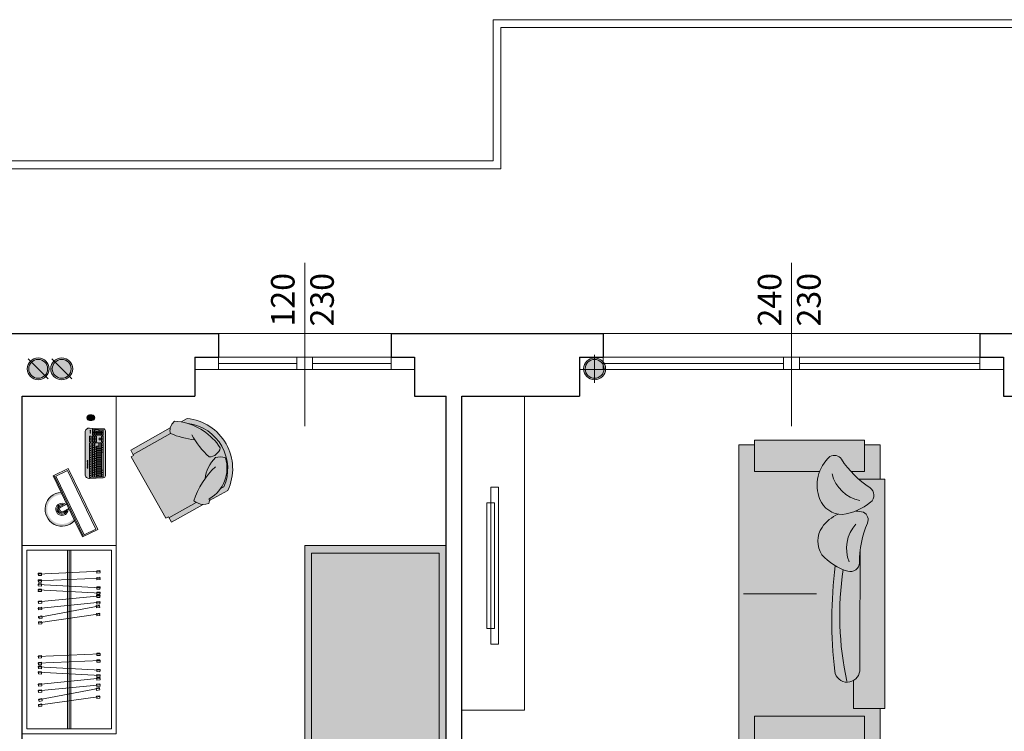
# Model space of a CAD drawing. Units: millimetres. Extents: x -37808 to 27210, y -42282 to 3938.
# Drawn here: x 4308 to 4935, y -29714 to -29260 of the extents above; entities that cross this region are included whole.
import ezdxf

# ---------------------------------------------------------------- set-up
doc = ezdxf.new("R2010")
doc.units = ezdxf.units.MM
for name, color, linetype, lineweight in [('_CANNE FUM', 22, 'Continuous', 5), ('_SCARICO', 114, 'Continuous', 5), ('_VECCHIA FOROMETRIA', 5, 'Continuous', 5), ('ARREDO', 8, 'Continuous', 5), ('MURI PROIEZ', 7, 'Continuous', 5), ('MURI SEZ', 7, 'Continuous', 30), ('QUOTE SERRA', 7, 'Continuous', 5), ('SERRAMENTI', 7, 'Continuous', 5)]:
    doc.layers.add(name, color=color, linetype=linetype, lineweight=lineweight)
doc.styles.add('QUOTE', font='swisscl.ttf', dxfattribs={"height": 20})

# ---------------------------------------------------------------- blocks, each defined once
blk = doc.blocks.new('A$C6A982941')
at = {"layer": 'ARREDO', "true_color": 0xffffff}
h = blk.add_hatch(color=7, dxfattribs=at)
h.dxf.hatch_style = 1
h.paths.add_polyline_path([(199.9999965758525, 90.00000569348276), (199.9999965758525, 5.69348276258097e-06), (-3.42414750775788e-06, 5.693482705737551e-06), (-3.42414750775788e-06, 90.0000056934839)])
at = {"layer": 'ARREDO'}
for points in [[(199.9999965758525, 90.00000569348276), (199.9999965758525, 5.69348276258097e-06), (-3.42414750775788e-06, 5.693482705737551e-06), (-3.42414750775788e-06, 90.0000056934839), (199.9999965758525, 90.00000569348276)], [(194.9999965758525, 85.71429140776843), (74.99999657585249, 85.71429140776945), (74.99999657585249, 87.85714855062565), (48.21428229013782, 87.85714855062565), (48.21428229013782, 85.71429140776945), (5.3571394329947, 85.71429140776945)], [(5.3571394329947, 4.285719979196074), (5.3571394329947, 85.71429140776945)], [(48.21428229013782, 4.285719979196074), (48.21428229013782, 85.71429140776945)], [(74.99999657585249, 85.71429140776945), (74.99999657585249, 4.285719979196074)], [(194.9999965758525, 85.71429140776843), (194.9999965758525, 4.285719979197097)], [(194.9999965758525, 4.285719979197097), (74.99999657585249, 4.285719979196074), (74.99999657585249, 2.142862836339873), (48.21428229013782, 2.142862836339873), (48.21428229013782, 4.285719979196074), (5.3571394329947, 4.285719979196074)]]:
    blk.add_lwpolyline(points, dxfattribs=at)
for points in [[(10.714282290136, 82.50000569348276, 0.4078093427513545), (42.85713943299288, 82.50000569348276, -1)], [(10.714282290136, 7.500005693482763, -0.4078093427513545), (42.85713943299288, 7.500005693482763, 1)]]:
    blk.add_lwpolyline(points, format="xyb", dxfattribs=at)
blk.add_lwpolyline([(10.714282290136, 82.50000569348276), (42.85713943299288, 82.50000569348276), (42.85713943299288, 7.500005693482763), (10.714282290136, 7.500005693482763)], close=True, dxfattribs=at)
blk = doc.blocks.new('A$C46983862')
at = {"layer": 'ARREDO'}
for points in [[(2.21894794106629, 39.98403664009493), (0.4839016410696786, 0.0216841775982175)], [(2.203308393465704, 39.62381967446163), (1.703778987684927, 39.64550775321186), (1.617026672684005, 37.64739013008693), (3.115614890033612, 37.58232589383806), (3.202367205027258, 39.58044351696299), (2.203308393465704, 39.62381967446163)], [(6.491460944671417, 39.98403664009493), (4.756414644674805, 0.0216841775982175)], [(6.475821397070831, 39.62381967446163), (5.976291991290054, 39.64550775321186), (5.889539676289132, 37.64739013008693), (7.388127893638739, 37.58232589383806), (7.474880208639661, 39.58044351696299), (6.475821397070831, 39.62381967446163)], [(8.835406557256647, 39.59042196584778), (8.33611310274864, 39.56385043435694), (8.442399228704744, 37.56667661632673), (9.940279592228762, 37.64639121079745), (9.833993466265383, 39.64356502882947), (8.835406557256647, 39.59042196584778)], [(8.81624549019034, 39.95046878403809), (10.94196800937789, 0.006992423417614191)], [(12.25465686717507, 39.59042196584778), (11.75536341266707, 39.56385043435694), (11.86164953862317, 37.56667661632673), (13.35952990214719, 37.64639121079745), (13.25324377618381, 39.64356502882947), (12.25465686717507, 39.59042196584778)], [(12.23549580010877, 39.95046878403809), (14.36121831929631, 0.006992423417614191)], [(20.03601100308879, 39.9170857280842), (16.04330509983993, 0.116855834650778)], [(20.00002111969661, 39.55833012036055), (19.50251824603038, 39.6082389441508), (19.30288295086939, 37.6182274494804), (20.79539157186809, 37.46850097810784), (20.99502686703636, 39.45851247278006), (20.00002111969661, 39.55833012036055)], [(24.12818641630292, 39.9170857280842), (20.13548051305406, 0.116855834650778)], [(29.87942859520263, 39.68832218222633), (22.42599126017012, 0.3888785234066745)], [(24.09219653291075, 39.55833012036055), (23.59469365924451, 39.6082389441508), (23.39505836408352, 37.6182274494804), (24.88756698508223, 37.46850097810784), (25.08720228025049, 39.45851247278006), (24.09219653291075, 39.55833012036055)], [(33.21598023190018, 39.82852160892617), (27.59237538293382, 0.2258061906286457)], [(29.81224399732309, 39.33408061551199), (29.32100095158967, 39.42724858220026), (28.94832908484386, 37.46227639925928), (30.42205822204414, 37.18277249919447), (30.79473008879722, 39.14774468213727), (29.81224399732309, 39.33408061551199)], [(33.16528957557603, 39.47154637849599), (32.67025563284551, 39.54184143910788), (32.38907539039792, 37.5617056681931), (33.87417721858219, 37.35082048635741), (34.15535746102978, 39.33095625727219), (33.16528957557603, 39.47154637849599)], [(0.4995411886702641, 0.3819011432333355), (1.178288948722184e-05, 0.4035892219853849), (0.08676409788313322, 2.401706845110311), (1.58535231523274, 2.33664260885962), (1.498600000231818, 0.3385249857328745), (0.4995411886702641, 0.3819011432333355)], [(4.772054192275391, 0.3819011432333355), (4.272524786487338, 0.4035892219853849), (4.35927710148826, 2.401706845110311), (5.857865318837867, 2.33664260885962), (5.771113003836945, 0.3385249857328745), (4.772054192275391, 0.3819011432333355)], [(10.92280694231158, 0.3670392416097457), (10.42351348780358, 0.3404677101207199), (10.31722736184747, 2.337641528150925), (11.81510772537149, 2.417356122619822), (11.92139385132759, 0.4201823045877973), (10.92280694231158, 0.3670392416097457)], [(14.34205725223001, 0.3670392416097457), (13.842763797722, 0.3404677101207199), (13.7364776717659, 2.337641528150925), (15.23435803528992, 2.417356122619822), (15.34064416124602, 0.4201823045877973), (14.34205725223001, 0.3670392416097457)], [(16.0792949832321, 0.4756114423762483), (15.58179210956587, 0.5255202661664953), (15.78142740472686, 2.515531760838712), (17.27393602572556, 2.365805289466152), (17.07430073056457, 0.3757937947939354), (16.0792949832321, 0.4756114423762483)], [(20.17147039644624, 0.4756114423762483), (19.67396752278, 0.5255202661664953), (19.87360281794099, 2.515531760838712), (21.3661114389397, 2.365805289466152), (21.16647614377871, 0.3757937947939354), (20.17147039644624, 0.4756114423762483)], [(22.49317585804238, 0.7431200901210104), (22.00193281230895, 0.8362880568092805), (22.37460467906203, 2.801260239750263), (23.84833381626231, 2.521756339687272), (23.47566194951651, 0.5567841567444702), (22.49317585804238, 0.7431200901210104)], [(27.64306603926525, 0.5827814210606448), (27.14803209653473, 0.6530764816725423), (27.42921233898232, 2.633212252587327), (28.91431416716659, 2.422327070751635), (28.633133924719, 0.4421912998350308), (27.64306603926525, 0.5827814210606448)]]:
    blk.add_lwpolyline(points, dxfattribs=at)
blk = doc.blocks.new('A$C3D075881')
at = {"layer": 'ARREDO', "true_color": 0xffffff}
h = blk.add_hatch(color=7, dxfattribs=at)
h.dxf.hatch_style = 1
h.paths.add_polyline_path([(-47.03220459828256, 324.9446253799929), (-69.03220459828256, 324.9446253799929), (-69.03220459828256, 327.9446253799929), (-215.0322045982825, 327.9446253799929), (-215.0322045982825, 324.9446253799929), (-237.0322045982825, 324.9446253799929), (-237.0322045982825, 314.9446253799929), (-240.0322045982825, 314.9446253799929), (-240.0322045982825, 244.9446253799929), (-237.0322045982825, 244.9446253799929), (-237.0322045982825, 234.9446253799929), (-47.03220459828256, 234.9446253799929), (-47.03220459828256, 244.9446253799929), (-44.03220459828256, 244.9446253799929), (-44.03220459828256, 314.9446253799929), (-47.03220459828256, 314.9446253799929)])
at = {"layer": 'ARREDO'}
h = blk.add_hatch(color=9, dxfattribs=at)
h.dxf.hatch_style = 1
h.paths.add_polyline_path([(-218.5263398417096, 311.1186769795881), (-220.0322045982825, 311.1186769795881), (-220.0322045982825, 244.9446253799929), (-235.7663898667047, 244.9446253799929), (-235.7663898667047, 243.3740142322081), (-218.5263398417096, 243.3740142322081)])
h = blk.add_hatch(color=9, dxfattribs=at)
h.dxf.hatch_style = 1
h.paths.add_polyline_path([(-140.0322045982826, 294.7849575358873, -0.04371892195752105), (-188.7861501934299, 295.6794408525261, 0.1003367185831545), (-185.771210082537, 294.6274309652458, 0.04102165588313751), (-140.0322045982826, 293.1097022443596)])
edge = h.paths.add_edge_path()
edge.add_arc((-92.98364406182785, 314.8962738471332), 36.26086806562494, 210.7771173109688, 214.2830158942826)
edge.add_arc((-153.6677144016935, 572.1486359305331), 279.3718912852829, 272.7975888237904, 276.3136782937545, ccw=False)
edge.add_line((-140.0322045982826, 293.1097022443596), (-140.0322045982826, 294.7849575358873))
edge.add_arc((-159.3039871760188, 573.4913479121992), 279.3718912852858, 273.9555497646226, 277.2313635569887)
h = blk.add_hatch(color=9, dxfattribs=at)
h.dxf.hatch_style = 1
h.paths.add_polyline_path([(-89.69976275413276, 293.6655483537529, -0.07581767133431015), (-91.27554925850521, 298.2342995280073, -0.1366145857776106), (-99.66322481640194, 287.8723701634904, -0.2954378700297637), (-117.0830366801997, 287.8025508047417, -0.01274142365652194), (-118.4319258085129, 289.0653716365327, 0.03805290966394219), (-114.6041827800332, 285.100108279878, 0.2954378700297688), (-97.1843709162354, 285.1699276386266, 0.1154190743291328)])
h.paths.add_polyline_path([(-64.03220459828256, 286.4075995120425, -0.1851528542305745), (-81.82714078739039, 286.3863524097674, -0.07732538738228538), (-86.00351513797753, 289.0019813816275, 0.1353152931733985), (-79.34828688722385, 283.6839098849073, 0.1581398228989295), (-64.03220459828256, 282.8977638743258)])
blk.add_lwpolyline([(-47.03220459828256, 324.9446253799929), (-69.03220459828256, 324.9446253799929), (-69.03220459828256, 327.9446253799929), (-215.0322045982825, 327.9446253799929), (-215.0322045982825, 324.9446253799929), (-237.0322045982825, 324.9446253799929), (-237.0322045982825, 314.9446253799929), (-240.0322045982825, 314.9446253799929), (-240.0322045982825, 244.9446253799929), (-237.0322045982825, 244.9446253799929), (-237.0322045982825, 234.9446253799929), (-47.03220459828256, 234.9446253799929), (-47.03220459828256, 244.9446253799929), (-44.03220459828256, 244.9446253799929), (-44.03220459828256, 314.9446253799929), (-47.03220459828256, 314.9446253799929)], close=True, dxfattribs=at)
for points in [[(-69.03220459828256, 327.9446253799929), (-215.0322045982825, 327.9446253799929), (-215.0322045982825, 307.9446253799929), (-197.283340376667, 307.9446253799929)], [(-237.0322045982825, 314.9446253799929), (-237.0322045982825, 324.9446253799929), (-215.0322045982825, 324.9446253799929)], [(-69.03220459828256, 324.9446253799929), (-69.03220459828256, 311.3255274102094)], [(-240.0322045982825, 314.9446253799929), (-220.0322045982825, 314.9446253799929), (-220.0322045982825, 244.9446253799929), (-240.0322045982825, 244.9446253799929), (-240.0322045982825, 314.9446253799929)], [(-64.03220459828256, 286.4075995120425), (-64.03220459828256, 244.9446253799929), (-44.03220459828256, 244.9446253799929), (-44.03220459828256, 314.9446253799929), (-64.03220459828256, 314.9446253799929), (-64.03220459828256, 306.2439787572025)], [(-142.0322045982825, 237.9446253799929), (-142.0322045982825, 284.3846812803845)], [(-237.0322045982825, 234.9446253799929), (-237.0322045982825, 244.9446253799929)]]:
    blk.add_lwpolyline(points, dxfattribs=at)
for points in [[(-74.50427312395144, 318.4570739330397, 0.09921103858386579), (-56.2899799050206, 300.1826696959783, -0.3991398632973587), (-54.51426587347262, 292.9444864354068, -0.3096734683462994), (-81.82714078739039, 286.3863524097674, -0.2954378700297637), (-91.53455076977437, 300.8508230722896, -0.1379450451635114), (-83.63501796501035, 318.8260108282761, -0.4975783680806523), (-74.50427312395144, 318.4570739330397, 0.1509356235982354)], [(-91.27554925847974, 298.2342995280655, -0.1366145857782626), (-99.66322481640194, 287.8723701634904, -0.2954378700297637), (-117.0830366801997, 287.8025508047417, -0.1379450451635114), (-127.6728153289746, 304.3363519879663, -0.4975783680806523), (-122.3078971207701, 311.7339372970041, 0.09921103858386587), (-97.00388270043507, 316.7758795715877, -0.3991398632973587), (-89.99400289166763, 314.2448635103779, -0.04986114260166345), (-89.25734298779165, 309.3559319648725)], [(-114.766137889596, 312.1602038950464, -0.0002517395115599591), (-191.2185702048187, 311.9185317200959, 0.883209742478878), (-191.4074828568714, 295.9701429469083, 0.06041801561474969), (-124.1376883775934, 296.3415958481987)], [(-121.6925426015291, 305.2313387528652, 0.2946026736371535), (-97.66447229285359, 309.4809287371304, 1.167063686844053)], [(-82.48477098714784, 311.9273677473088, 0.2946026736371535), (-65.63694163196988, 294.2763671011185, 1.167063686844053)]]:
    blk.add_lwpolyline(points, format="xyb", dxfattribs=at)
blk.add_arc((-155.9474298337186, 495.9457789932408), 196.7845929516195, 257.770845707194, 278.5701420087896, dxfattribs=at)
blk = doc.blocks.new('A$C0FC3271E')
at = {"layer": 'ARREDO', "true_color": 0xffffff}
h = blk.add_hatch(color=7, dxfattribs=at)
h.dxf.hatch_style = 1
edge = h.paths.add_edge_path()
edge.add_line((33.2488660659219, 1.721325775269179), (34.00446654469124, 0.8182692629588928))
edge.add_line((34.00446654469124, 0.8182692629588928), (34.85115195743492, -1.450063791708089e-06))
edge.add_line((34.85115195743492, -1.450063791708089e-06), (37.09443615913915, 0.6598302426318696))
edge.add_line((37.09443615913915, 0.6598302426318696), (39.17792580549212, 1.721325775286459))
edge.add_line((39.17792580549212, 1.721325775286459), (67.730657037122, 1.72132577530374))
edge.add_line((67.730657037122, 1.72132577530374), (67.730657037122, 6.534724551052022))
edge.add_line((67.730657037122, 6.534724551052022), (70.03303568043702, 6.534724551064755))
edge.add_line((70.03303568043702, 6.534724551064755), (70.03303568041883, 62.0379688141993))
edge.add_line((70.03303568041883, 62.0379688141993), (67.82153645517974, 62.03796881419476))
edge.add_line((67.82153645517974, 62.03796881419476), (67.82153645512881, 66.72126224397562))
edge.add_line((67.82153645512881, 66.72126224397562), (32.16760426471592, 66.72126224395197))
edge.add_line((32.16760426471592, 66.72126224395197), (29.63439365616068, 68.7381173571921))
edge.add_line((29.63439365616068, 68.7381173571921), (26.5433790550378, 69.72833976285256))
edge.add_line((26.5433790550378, 69.72833976285256), (24.45473894492898, 68.28066517629759))
edge.add_line((24.45473894492898, 68.28066517629759), (22.44813940524909, 66.72126224393469))
edge.add_line((22.44813940524909, 66.72126224393469), (16.81521378415346, 66.72126224393469))
edge.add_arc((39.78004780782845, 34.22129400963249), 39.79486822400086, 125.2454465985897, 234.7545534015514)
edge.add_line((16.81521378423349, 1.721325775273726), (33.2488660659219, 1.721325775269179))
at = {"layer": 'ARREDO'}
h = blk.add_hatch(color=9, dxfattribs=at)
h.paths.add_polyline_path([(5.538434707432316, 33.76569783670857, -0.1755932771717129), (18.27746935817413, 62.84307050896132), (18.08241699540304, 62.84307050896587, 0.4966818590023467), (18.08241699585415, 5.599517510773694), (21.45622344079675, 5.599517510242549, -0.2346640042040818), (5.946025726883818, 24.8513785095638, -0.1803075806995982), (12.64822979647579, 28.99789452601181), (12.64822979647579, 30.80510050313478, -0.2119748203680009)])
h.paths.add_polyline_path([(67.82153645516883, 62.84307050900497), (34.14632056237315, 62.8430705089786, -0.003786437817393734), (33.51152269906015, 62.03796881392464), (67.82153645517974, 62.03796881419476)])
h.paths.add_polyline_path([(67.730657037122, 6.534724551052022), (43.61873380973702, 6.53472455091287, -0.02138430905310661), (43.07572912066826, 5.599517510253463), (67.730657037122, 5.59951751027711)])
for p, q in [((34.14632056236951, 62.8430705089786), (67.82153645517246, 62.84307050900497)), ((43.07572912066462, 5.599517510253463), (67.73065703712928, 5.59951751027711))]:
    blk.add_line(p, q, dxfattribs=at)
blk.add_lwpolyline([(33.2488660659219, 1.721325775269179), (34.00446654469124, 0.8182692629588928), (34.85115195743492, -1.450063791708089e-06), (37.09443615913915, 0.6598302426318696), (39.17792580549212, 1.721325775286459), (67.730657037122, 1.72132577530374), (67.730657037122, 6.534724551052022), (70.03303568043702, 6.534724551064755), (70.03303568041883, 62.0379688141993), (67.82153645517974, 62.03796881419476), (67.82153645512881, 66.72126224397562), (32.16760426471592, 66.72126224395197), (29.63439365616068, 68.7381173571921), (26.5433790550378, 69.72833976285256), (24.45473894492898, 68.28066517629759), (22.44813940524909, 66.72126224393469), (16.81521378415346, 66.72126224393469, 0.517847712312159), (16.81521378423349, 1.721325775273726)], format="xyb", close=True, dxfattribs=at)
for points in [[(18.27746935817777, 62.84307050896132), (18.08241699540304, 62.84307050896587, 0.4966818590023467), (18.08241699585415, 5.599517510773694), (21.45622344086223, 5.599517510242549)], [(22.44813940524909, 66.72126224393469, 0.2072945572964073), (5.538434707428678, 33.7656978366831, 0.3305915610767121), (16.68239764510508, 31.80939962439697, 0.08453830537786335), (19.9768161630418, 53.69812755552448)], [(19.9391121515182, 49.21079449018998, 0.07325915927297048), (34.17184527476275, 62.87597300469042, 0.1213853218474436), (32.17746406989681, 66.72126224395197)], [(27.9416309171429, 18.48519169065185, 0.1657286771345967), (12.64822979647579, 28.99789452601817, 0.1803075807003972), (5.946025726876542, 24.85137850955471, 0.344927000883014), (32.38664985049036, 3.059533804297644), (33.42029962512242, 3.052902231236658), (32.38664985049036, 3.059533804297644, 0.03576613855188036), (33.24886606591099, 1.721325775269179)], [(39.17792580549212, 1.721325775286459, 0.1563284213345417), (44.13320591254887, 7.641828815671943, 0.1240388849825661), (16.08288906656162, 22.72375706692492)]]:
    blk.add_lwpolyline(points, format="xyb", dxfattribs=at)
blk = doc.blocks.new('A$C02422CBB')
at = {"layer": 'ARREDO', "true_color": 0xffffff}
h = blk.add_hatch(color=7, dxfattribs=at)
h.dxf.hatch_style = 1
edge = h.paths.add_edge_path()
edge.add_line((11.6032476575383, 97.20020126716372), (12.52058103560194, 97.20020126716372))
edge.add_arc((12.52058103560194, 94.98488248027388), 2.215318786889839, -90, 90, ccw=False)
edge.add_line((12.52058103560194, 92.76956369338404), (11.6032476575383, 92.76956369338404))
edge.add_line((11.6032476575383, 92.76956369338404), (10.68591427947467, 92.76956369338404))
edge.add_arc((10.68591427947467, 94.98488248027388), 2.215318786889839, 90, 270, ccw=False)
edge.add_line((10.68591427947467, 97.20020126716372), (11.6032476575383, 97.20020126716372))
h = blk.add_hatch(color=7, dxfattribs=at)
h.dxf.hatch_style = 1
edge = h.paths.add_edge_path()
edge.add_arc((12.81393608829603, 49.82043170692668), 3.300000000003479, -93.09408121906478, 1.9770141079789028e-10, ccw=False)
edge.add_line((12.63581640486154, 46.52524227710637), (1.649978974648548, 47.11907578111823))
edge.add_arc((1.64997897464491, 48.76907578111604), 1.649999999998002, 180.0000000001327, 270.0000000001198, ccw=False)
edge.add_line((-2.102535290759988e-05, 48.76907578111241), (-2.102535290759988e-05, 84.5190757811124))
edge.add_arc((1.64997897464491, 84.51907578110877), 1.649999999997817, 89.99999999987358, 179.9999999998737, ccw=False)
edge.add_line((1.649978974648548, 86.16907578110659), (12.63581773685655, 86.76290490339125))
edge.add_arc((12.81393608830149, 83.46771540157715), 3.299999999998341, -8.918732419260778e-11, 93.09405805882392, ccw=False)
edge.add_line((16.11393608829894, 83.4677154015717), (16.11393608829894, 49.8204317069376))
h = blk.add_hatch(color=7, dxfattribs=at)
h.dxf.hatch_style = 1
h.set_gradient(color1=(227, 227, 227), one_color=1, tint=1, name='SPHERICAL')
h.paths.add_polyline_path([(35.32958824792513, 35.55149802328197), (34.49234211565454, 33.81517360277758, -0.001766222244651421), (34.57530348351065, 33.81546666011855, -1), (34.57530348351065, 10.32970644064699, -0.2303673339249556), (25.33555705137405, 14.82535817386088), (24.498310919098, 13.08903375334739, 1.497741751663326)])
at = {"layer": 'ARREDO'}
for p, q in [((1.697477238634747, 81.41226493090471), (1.697477203390008, 85.11319369420198)), ((1.69747721137901, 84.27408516819378), (4.84347721137965, 84.27408519815617)), ((1.697477221063309, 83.2578117557623), (3.017477221055742, 83.25781176834971)), ((1.697477230740333, 82.24153834333083), (3.017477230740042, 82.24153835590369)), ((1.697477290155803, 76.00317703158908), (1.697477251316741, 80.08126493089912)), ((1.697477263671317, 78.78423563113574), (3.017477263671026, 78.7842356437086)), ((4.646383828712715, 85.4497589388393), (1.874383830141596, 85.29992110108105)), ((1.884477240422711, 81.22526493267469), (2.830477240418986, 81.22526494169688)), ((1.88447724953221, 80.26826493267981), (2.830477249528485, 80.26826494168745)), ((3.017477238641732, 81.41226494347757), (3.017477211378718, 84.27408518076663)), ((3.017477290155512, 76.00317704416193), (3.01747725131645, 80.08126494347198)), ((3.523477238635678, 81.41226494829425), (3.523477211379941, 84.27408518558332)), ((3.523477221056964, 83.25781177315184), (4.843477221056673, 83.2578117857247)), ((3.523477230741264, 82.24153836072037), (4.843477230740973, 82.24153837329322)), ((3.523477276019548, 77.4872063487619), (3.523477265447582, 78.59723564851993)), ((3.710477240423643, 81.22526495007878), (4.656477240419918, 81.22526495908642)), ((3.710477263670327, 78.78423565030062), (4.656477263666602, 78.7842356593228)), ((4.843477238642663, 81.4122649608671), (4.843477201957285, 85.26303153552544)), ((4.843477276019257, 77.4872063613202), (4.843477265447291, 78.59723566109278)), ((5.349477238636609, 81.41226496568379), (5.349477201507398, 85.3105990995009)), ((5.349477211380872, 84.27408520298741), (8.495477211374237, 84.27408523293525)), ((5.349477221057896, 83.25781179054138), (6.669477221057605, 83.25781180311424)), ((5.349477230742195, 82.24153837812446), (6.669477230741904, 82.24153839069731)), ((8.298383826830104, 85.64716434413822), (5.526383828258986, 85.49732650637998)), ((5.536477240417298, 81.22526496746832), (6.482477240420849, 81.22526497647596)), ((6.669477238636318, 81.41226497825664), (6.669477211380581, 84.27408521556026)), ((7.175477238637541, 81.41226498307333), (7.175477211381803, 84.27408522037695)), ((7.175477221058827, 83.25781180794547), (8.495477221058536, 83.25781182051833)), ((7.175477230743127, 82.241538395514), (8.49547723073556, 82.24153840808685)), ((7.175477290158597, 76.00317708377224), (7.175477251319535, 80.08126498308229)), ((7.175477263666835, 78.78423568330436), (8.495477263666544, 78.78423569587721)), ((7.362477240418229, 81.22526498485786), (8.30847724042178, 81.2252649938655)), ((7.362477249535004, 80.26826498484843), (8.308477249538555, 80.26826499387062)), ((8.49547723863725, 81.41226499566073), (8.49547720008195, 85.46043694082437)), ((8.495477290158306, 76.0031770963451), (8.495477251319244, 80.08126499565515)), ((9.001477238638472, 81.41226500047742), (9.001477199632063, 85.50800450479983)), ((9.001477211375459, 84.27408523776649), (10.32147721137517, 84.27408525033934)), ((9.001477221059758, 83.25781182533501), (10.32147722105947, 83.25781183790787)), ((9.001477230736782, 82.24153841288899), (10.32147723073649, 82.24153842547639)), ((9.001477290159528, 76.00317710116178), (9.001477251320466, 80.08126500047183)), ((9.001477263667766, 78.7842357006939), (10.32147726366748, 78.7842357132813)), ((10.12438382589244, 85.74586704679496), (9.178383826383651, 85.69473191169345)), ((9.18847724041916, 81.2252650022474), (10.13447724041544, 81.22526501125503)), ((9.18847724952866, 80.26826500225252), (10.13447724953949, 80.26826501126016)), ((10.32147723863818, 81.41226501303572), (10.32147719913701, 85.5591396434811)), ((10.32147729015924, 76.00317711373464), (10.3214772513129, 80.08126501304469)), ((11.27847729015411, 76.00317712284414), (11.27847725131505, 80.08126502215418)), ((11.27847726366963, 78.7842357223908), (12.59847726366934, 78.78423573496366)), ((11.4654772495378, 80.26826502393487), (12.41147724953407, 80.26826503294251)), ((12.5984772901611, 76.00317713541699), (12.59847725131476, 80.08126503474159)), ((1.697477277801227, 77.30020633136701), (3.017477277808212, 77.30020634393986)), ((1.697477555211663, 48.17495777372642), (1.697477302837797, 74.67217703159804)), ((1.697477324607462, 73.08431349805869), (3.017477324607171, 73.08431351063155)), ((1.697477341807826, 71.27835083002537), (3.017477341807535, 71.27835084259823)), ((1.884477291936491, 75.8161770333736), (2.830477291940042, 75.81617704238124)), ((1.884477301053266, 74.85917703337873), (2.830477301056817, 74.85917704238636)), ((3.017477555698861, 48.12382225860165), (3.01747730283023, 74.67217704415634)), ((3.523477556151192, 48.07625433071189), (3.523477302831452, 74.67217704898758)), ((3.523477341808757, 70.58041644955483), (4.843477341808466, 70.58041646214224)), ((3.710477277807513, 77.30020635054643), (4.656477277803788, 77.30020635953952)), ((3.710477301054198, 74.85917705076827), (4.656477301057748, 74.8591770597759)), ((4.843477556638391, 48.02511881558712), (4.843477302831161, 74.67217706156043)), ((5.349477557090722, 47.97755088768281), (5.349477302832383, 74.67217706637712)), ((5.349477324609325, 72.38637913497769), (7.17547732460298, 72.38637915238178)), ((5.349477341809688, 70.58041646695892), (6.669477341802121, 70.58041647953178)), ((5.536477301055129, 74.8591770681578), (8.308477301052335, 74.85917709456953)), ((6.66947755757792, 47.92641537255804), (6.669477324601758, 72.38637914755054)), ((7.175477277804021, 77.30020638355018), (8.49547727780373, 77.30020639612303)), ((7.175477558030252, 47.87884744465373), (7.17547732460298, 72.38637915238178)), ((7.175477333639719, 71.43791141936345), (8.495477333639428, 71.4379114319363)), ((7.362477291939285, 75.81617708555677), (8.30847729193556, 75.81617709456441)), ((8.49547755851745, 47.82771192954351), (8.495477302833024, 74.67217709633951)), ((9.001477277804952, 77.30020640092516), (10.32147727780466, 77.30020641349802)), ((9.001477558969782, 47.78014400162465), (9.001477302834246, 74.6721771011562)), ((9.001477318375692, 73.04069079188594), (10.3214773183754, 73.04069080445879)), ((9.001477335576055, 71.23472812385262), (10.32147733557576, 71.23472813642547)), ((9.188477291940217, 75.81617710294631), (10.13447729193649, 75.81617711195395)), ((9.188477301056992, 74.85917710293688), (10.13447730105327, 74.85917711195907)), ((10.32147755945698, 47.72900848651443), (10.32147730283396, 74.6721771137436)), ((11.27847727780681, 77.30020642262207), (12.59847727779925, 77.30020643519492)), ((11.27847756084884, 47.58273710248432), (11.27847730283611, 74.6721771228531)), ((11.27847732460577, 72.38637919145367), (12.59847732460548, 72.38637920402653)), ((11.27847734181341, 70.58041652342035), (12.59847734180585, 70.58041653599321)), ((11.46547729194208, 75.81617712462867), (12.41147729193835, 75.8161771336363)), ((11.46547730105158, 74.85917712463379), (12.41147730105513, 74.85917713364142)), ((12.59847756133604, 47.5316015873741), (12.59847730283582, 74.6721771354114)), ((1.69747735900819, 69.47238816200661), (3.017477359015174, 69.47238817457946)), ((1.697477376208553, 67.66642549397329), (3.017477376215538, 67.66642550654615)), ((3.523477359009121, 68.77445378153607), (4.84347735900883, 68.77445379410892)), ((3.523477376209485, 66.9684911135173), (4.843477376209194, 66.96849112609016)), ((3.523477393409848, 65.16252844549854), (4.843477393416833, 65.16252845807139)), ((3.523477410610212, 63.35656577746522), (4.843477410617197, 63.35656579003808)), ((5.349477359010052, 68.7744537989256), (6.669477359009761, 68.77445381149846)), ((5.349477376210416, 66.96849113090684), (6.669477376210125, 66.9684911434797)), ((5.34947739341078, 65.16252846288808), (6.669477393410489, 65.16252847546093)), ((5.349477410611144, 63.35656579485476), (6.669477410610853, 63.35656580742761)), ((7.175477348599088, 69.86756648033588), (8.495477348598797, 69.86756649290874)), ((7.175477365799452, 68.06160381230256), (8.495477365799161, 68.06160382487542)), ((7.175477382999816, 66.2556411442838), (8.495477382999525, 66.25564115685665)), ((7.17547740020018, 64.44967847626503), (8.495477400199889, 64.44967848883789)), ((9.00147735277642, 69.42876545583385), (10.32147735277613, 69.42876546840671)), ((9.001477369976783, 67.62280278781509), (10.32147736997649, 67.62280280037339)), ((9.001477387177147, 65.81684011978177), (10.32147738717686, 65.81684013235463)), ((9.00147740437751, 64.01087745176301), (10.32147740437722, 64.01087746433586)), ((11.27847735901378, 68.77445385540159), (12.59847735900621, 68.77445386797444)), ((11.27847737621414, 66.96849118738282), (12.59847737620657, 66.96849119995568)), ((11.27847739341451, 65.16252851934951), (12.59847739340694, 65.16252853192236)), ((11.27847741061487, 63.35656585133074), (12.59847741061458, 63.3565658639036)), ((3.523477427817852, 61.5506031094319), (4.843477427817561, 61.55060312200476)), ((3.523477445018216, 59.74464044142769), (4.843477445017925, 59.74464045400055)), ((3.52347746221858, 57.93867777339437), (4.843477462218289, 57.93867778596723)), ((3.523477479418943, 56.13271510537561), (4.843477479418652, 56.13271511794846)), ((5.349477427811507, 61.55060312683599), (6.669477427811216, 61.55060313940885)), ((5.349477445019147, 59.74464045881723), (6.669477445018856, 59.74464047137553)), ((5.349477462219511, 57.93867779078391), (6.66947746221922, 57.93867780335677)), ((5.349477479419875, 56.13271512276515), (6.669477479419584, 56.132715135338)), ((7.175477417400543, 62.64371580823172), (8.495477417400252, 62.64371582081912)), ((7.175477434600907, 60.83775314021295), (8.495477434600616, 60.83775315278581)), ((7.175477451801271, 59.03179047217964), (8.49547745180098, 59.03179048475249)), ((7.175477469001635, 57.22582780417542), (8.495477469001344, 57.22582781674828)), ((7.175477486209275, 55.41986513614211), (8.495477486201708, 55.41986514871496)), ((9.001477421577874, 62.20491478372969), (10.32147742157758, 62.20491479630255)), ((9.001477438778238, 60.39895211571093), (10.32147743878522, 60.39895212828378)), ((9.001477455978602, 58.59298944769216), (10.32147745598559, 58.59298946026502)), ((9.001477473186242, 56.78702677965885), (10.32147747318595, 56.7870267922317)), ((9.001477490386605, 54.98106411164008), (10.32147749038631, 54.98106412421293)), ((11.27847742781523, 61.55060318331198), (12.59847742781494, 61.55060319587028)), ((11.2784774450156, 59.74464051527866), (12.59847744501531, 59.74464052786607)), ((11.27847746221596, 57.9386778472599), (12.59847746221567, 57.93867785983275)), ((11.27847747941632, 56.13271517922658), (12.59847747941603, 56.13271519179943)), ((1.69747751381874, 53.21872414977952), (3.017477513818449, 53.21872416235237)), ((1.697477531019103, 51.41276148176075), (3.017477531018812, 51.41276149433361)), ((1.697477548437746, 49.58390689807675), (3.017477548444731, 49.5839069106496)), ((2.820384106973506, 47.93709485581167), (1.874384106482466, 47.9882303744871)), ((3.523477496619307, 54.32675243734229), (4.843477496619016, 54.32675244991515)), ((3.523477513819671, 52.52078976932353), (4.84347751381938, 52.52078978189638)), ((3.523477531020035, 50.71482710130476), (4.843477531019744, 50.71482711387762)), ((4.64638410790576, 47.83839141278258), (3.700384107421996, 47.88952693145802)), ((5.349477496620239, 54.32675245473183), (6.669477496619947, 54.32675246730469)), ((5.349477513820602, 52.52078978671307), (6.669477513820311, 52.52078979928592)), ((5.349477531020966, 50.7148271186943), (6.669477531020675, 50.71482713126716)), ((5.349477548439609, 48.8859725350103), (6.669477548439318, 48.88597254758315)), ((6.472384108852566, 47.73968796976806), (5.526384108361526, 47.79082348844349)), ((7.175477503409638, 53.61390246810879), (8.495477503409347, 53.61390248068165)), ((7.175477520610002, 51.80793980009003), (8.495477520609711, 51.80793981266288)), ((7.175477537810366, 50.00197713207126), (8.495477537810075, 50.00197714462956)), ((8.298384109792096, 47.64098452673898), (7.352384109301056, 47.69212004541441)), ((9.00147750758697, 53.17510144360676), (10.32147750758668, 53.17510145617962)), ((9.001477524787333, 51.369138775588), (10.32147752478704, 51.36913878816085)), ((9.001477542205976, 49.54028419190399), (10.32147754220568, 49.54028420447685)), ((10.12438411073163, 47.5422810837099), (9.178384110247862, 47.59341660238533)), ((11.27847749661669, 54.32675251120781), (12.5984774966164, 54.32675252378067)), ((11.27847751381705, 52.52078984318905), (12.59847751382404, 52.5207898557619)), ((11.27847753101742, 50.71482717515573), (12.5984775310244, 50.71482718772859)), ((11.27847754844333, 48.88597259147173), (12.59847754844304, 48.88597260404458)), ((12.40138411261069, 47.34487418456956), (11.45538411212692, 47.396009703245)), ((40.86590192237418, 49.01429947461838), (17.41170671567306, 0.3737739099797182))]:
    blk.add_line(p, q, dxfattribs=at)
for points in [[(11.6032476575383, 97.20020126716372), (12.52058103560194, 97.20020126716372, -0.9999999999999999), (12.52058103560194, 92.76956369338404), (11.6032476575383, 92.76956369338404), (10.68591427947467, 92.76956369338404, -0.9999999999999999), (10.68591427947467, 97.20020126716372)], [(16.11393608829894, 49.8204317069376, -0.4301202720441477), (12.63581640486154, 46.52524227710637), (1.649978974648548, 47.11907578111823, -0.4142135623730284), (-2.102535290759988e-05, 48.76907578111241), (-2.102535290759988e-05, 84.5190757811124, -0.414213562373095), (1.649978974648548, 86.16907578110659), (12.63581773685655, 86.76290490339125, -0.430120152292339), (16.11393608829894, 83.4677154015717)], [(35.32958824792513, 35.55149802328197), (41.64104718686212, 48.64052867062674), (29.55331455238411, 54.46916718808461), (6.099119345682993, 5.828641623445947), (18.18685198016101, 3.105988071183674e-06), (24.498310919098, 13.08903375334739, 1.497741751663326)]]:
    blk.add_lwpolyline(points, format="xyb", close=True, dxfattribs=at)
for points in [[(12.52058103560194, 97.20020126716372, 0.1071418930373052), (11.6032476575383, 97.00134889482251, 0.1071418930373052), (10.68591427947467, 97.20020126716372)], [(12.52058103560194, 92.76956369338404, -0.1071418930373052), (11.6032476575383, 92.9684160657107, -0.1071418930373052), (10.68591427947467, 92.76956369338404)], [(29.08067414825564, 22.5921761050613), (33.74202804825109, 20.34449676712939, 0.9999999999999999), (35.40857891877022, 23.80067633363615), (30.74722501877477, 26.04835567156806)]]:
    blk.add_lwpolyline(points, format="xyb", dxfattribs=at)
blk.add_lwpolyline([(39.56896684876483, 48.52948909604129), (16.9834455386117, 1.690464478238937), (7.627453262135532, 6.201872746501977), (30.21297457229593, 53.04089736430433)], close=True, dxfattribs=at)
blk.add_lwpolyline([(24.498310919098, 13.08903375334739), (35.32958824792513, 35.55149802328197)], dxfattribs=at)
for centre in [(12.02957588417848, 84.77304853873466), (12.02957588417848, 83.81540556172513), (12.02957588417848, 82.85776258470105), (14.18100765540657, 60.66169164209532), (14.18100765540657, 59.70404866507124), (14.18100765540657, 58.74640568806171), (14.18100765540657, 57.78876271102308), (14.18100765540657, 56.83111973401355), (14.18100765540657, 55.87347675698948), (14.18100765540657, 54.9158337799654)]:
    blk.add_circle(centre, 0.219990945978293, dxfattribs=at)
for centre, radius, start, end in [((1.884477203388087, 85.11319369597732), 0.187, 93.094058058934, 180.0000005456981), ((1.884477238632826, 81.41226493268005), 0.187, 180.0000005456981, 270.0000005456981), ((1.88447725131482, 80.08126493267446), 0.187, 90.00000054569811, 180.0000005456981), ((2.830477238643653, 81.41226494168768), 0.187, 270.0000005456981, 5.45698097140301e-07), ((2.830477251318371, 80.08126494169665), 0.187, 5.45698097140301e-07, 90.00000054569811), ((3.710477238633757, 81.41226495008414), 0.187, 180.0000005456981, 270.0000005456981), ((3.710477265445661, 78.59723565030981), 0.187, 90.00000054569811, 180.0000005456981), ((4.656477201959206, 85.26303153373556), 0.187, 5.45698097140301e-07, 93.094058058934), ((4.656477238637308, 81.41226495907722), 0.187, 270.0000005456981, 5.45698097140301e-07), ((4.656477265449212, 78.59723565931745), 0.187, 5.45698097140301e-07, 90.00000054569811), ((5.536477201505477, 85.31059910129079), 0.187, 93.094058058934, 180.0000005456981), ((5.536477238634689, 81.41226496747367), 0.187, 180.0000005456981, 270.0000005456981), ((6.482477238638239, 81.41226497648131), 0.187, 270.0000005456981, 5.45698097140301e-07), ((7.36247723863562, 81.41226498484866), 0.187, 180.0000005456981, 270.0000005456981), ((7.362477251317614, 80.08126498485763), 0.187, 90.00000054569811, 180.0000005456981), ((8.308477200076595, 85.46043693904903), 0.187, 5.45698097140301e-07, 93.094058058934), ((8.30847723863917, 81.41226499387085), 0.187, 270.0000005456981, 5.45698097140301e-07), ((8.308477251313889, 80.08126499386526), 0.187, 5.45698097140301e-07, 90.00000054569811), ((9.188477199630142, 85.50800450658971), 0.187, 93.094058058934, 180.0000005456981), ((9.188477238636551, 81.41226500225275), 0.187, 180.0000005456981, 270.0000005456981), ((9.188477251318545, 80.08126500226172), 0.187, 90.00000054569811, 180.0000005456981), ((10.13447719913893, 85.55913964169122), 0.187, 5.45698097140301e-07, 93.094058058934), ((10.1344772386401, 81.41226501126039), 0.187, 270.0000005456981, 5.45698097140301e-07), ((10.13447725131482, 80.0812650112548), 0.187, 5.45698097140301e-07, 90.00000054569811), ((11.46547725131313, 80.08126502392952), 0.187, 90.00000054569811, 180.0000005456981), ((12.41147725131668, 80.0812650329517), 0.187, 5.45698097140301e-07, 90.00000054569811), ((1.884477290161158, 76.00317703337896), 0.187, 180.0000005456981, 270.0000005456981), ((1.884477302835876, 74.67217703337337), 0.187, 90.00000054569811, 180.0000005456981), ((2.830477290157432, 76.0031770423866), 0.187, 270.0000005456981, 5.45698097140301e-07), ((2.830477302832151, 74.67217704238101), 0.187, 5.45698097140301e-07, 90.00000054569811), ((3.710477276024903, 77.48720635053724), 0.187, 180.0000005456981, 270.0000005456981), ((3.710477302836807, 74.67217705076291), 0.187, 90.00000054569811, 180.0000005456981), ((4.656477276021178, 77.48720635954487), 0.187, 270.0000005456981, 5.45698097140301e-07), ((4.656477302833082, 74.6721770597851), 0.187, 5.45698097140301e-07, 90.00000054569811), ((5.536477302837739, 74.672177068167), 0.187, 90.00000054569811, 180.0000005456981), ((7.362477290156676, 76.00317708554758), 0.187, 180.0000005456981, 270.0000005456981), ((8.308477290160226, 76.00317709456976), 0.187, 270.0000005456981, 5.45698097140301e-07), ((8.308477302834945, 74.67217709456418), 0.187, 5.45698097140301e-07, 90.00000054569811), ((9.188477290157607, 76.00317710293712), 0.187, 180.0000005456981, 270.0000005456981), ((9.188477302832325, 74.67217710294608), 0.187, 90.00000054569811, 180.0000005456981), ((10.13447729015388, 76.0031771119593), 0.187, 270.0000005456981, 5.45698097140301e-07), ((10.13447730283588, 74.67217711195372), 0.187, 5.45698097140301e-07, 90.00000054569811), ((11.46547729015947, 76.00317712463402), 0.187, 180.0000005456981, 270.0000005456981), ((11.46547730283419, 74.67217712462843), 0.187, 90.00000054569811, 180.0000005456981), ((12.41147729015574, 76.00317713364166), 0.187, 270.0000005456981, 5.45698097140301e-07), ((12.41147730283774, 74.67217713365062), 0.187, 5.45698097140301e-07, 90.00000054569811), ((1.884477555217018, 48.1749577755163), 0.187, 180.0000005456981, 266.9059187807977), ((2.830477555700782, 48.12382225684087), 0.187, 266.9059187807977, 5.45698097140301e-07), ((3.710477556149272, 48.07625433248722), 0.187, 180.0000005456981, 266.9059187807977), ((4.656477556640311, 48.02511881381179), 0.187, 266.9059187807977, 5.45698097140301e-07), ((5.536477557088801, 47.97755088945814), 0.187, 180.0000005456981, 266.9059187807977), ((6.482477557579841, 47.92641537078271), 0.187, 266.9059187807977, 5.45698097140301e-07), ((7.362477558035607, 47.87884744642906), 0.187, 180.0000005456981, 266.9059187807977), ((8.308477558519371, 47.82771192775363), 0.187, 266.9059187807977, 5.45698097140301e-07), ((9.188477558967861, 47.78014400341453), 0.187, 180.0000005456981, 266.9059187807977), ((10.1344775594589, 47.7290084847391), 0.187, 266.9059187807977, 5.45698097140301e-07), ((11.46547756084692, 47.5827371042742), 0.187, 180.0000005456981, 266.9059187807977), ((12.41147756133796, 47.53160158559876), 0.187, 266.9059187807977, 5.45698097140301e-07), ((34.57530348351065, 22.07258655038277), 4.918500000000004, 177.2149945530119, 131.2987847038244), ((34.57530348351065, 22.07258655038277), 3.918500000000004, 183.5712240021274, 124.9425552547192), ((34.57530348351065, 22.07258655038277), 2.918500000000004, 195.3555960268592, 113.1581832300471)]:
    blk.add_arc(centre, radius, start, end, dxfattribs=at)
blk = doc.blocks.new('VECCHIA')
at = {"layer": '_SCARICO', "true_color": 0xffffff}
h = blk.add_hatch(color=7, dxfattribs=at)
h.dxf.hatch_style = 1
edge = h.paths.add_edge_path()
edge.add_arc((4673.733751456406, -35901.05701173854), 7, 89.99999999999997, 449.9999999999999)
at = {"layer": '_VECCHIA FOROMETRIA'}
h = blk.add_hatch(color=256, dxfattribs=at)
h.dxf.hatch_style = 1
h.paths.add_polyline_path([(4673.733751456406, -35907.05701173854), (4673.733751456406, -35895.05701173854, 1)])
at = {"layer": '_SCARICO', "color": 7}
blk.add_lwpolyline([(4673.733751456406, -35910.05701173854), (4673.733751456406, -35892.05701173854)], dxfattribs=at)
for radius in [7, 6]:
    blk.add_circle((4673.733751456406, -35901.05701173854), radius, dxfattribs=at)
blk = doc.blocks.new('A$C63EC7285')
at = {"layer": '_CANNE FUM', "true_color": 0xffffff}
h = blk.add_hatch(color=7, dxfattribs=at)
h.dxf.hatch_style = 1
edge = h.paths.add_edge_path()
edge.add_arc((7.000008871364116, 7.000013685625163), 7, 0, 360)
at = {"layer": '_CANNE FUM'}
h = blk.add_hatch(color=256, dxfattribs=at)
h.dxf.hatch_style = 1
h.paths.add_polyline_path([(2.757368184244115, 11.24265437274425), (11.24264955848412, 2.757372998506071, 0.1989123673796368), (13.00000887136412, 7.000013685625163, 0.6681786379193916)])
at = {"layer": '_CANNE FUM', "color": 7}
blk.add_lwpolyline([(0.6360478406841139, 13.36397471630517), (13.36396990204412, 0.6360526549451606)], dxfattribs=at)
for radius in [7, 6]:
    blk.add_circle((7.000008871364116, 7.000013685625163), radius, dxfattribs=at)

msp = doc.modelspace()

# ---------------------------------------------------------------- linework, layer by layer
at = {"layer": 'ARREDO'}
for points in [[(4369.133818873188, -29595.48743086891), (4369.133818873188, -29500.48743086879), (4309.133818873202, -29500.48743086879), (4309.133818873202, -29595.48743086878), (4369.133818873188, -29595.48743086891)], [(4589.13381887319, -29700.48743086886), (4589.133818873204, -29500.4874308688), (4629.133818873204, -29500.48743086881), (4629.13381887319, -29700.48743086886), (4589.13381887319, -29700.48743086886)], [(4612.57874454513, -29558.37017278404), (4612.57874454513, -29658.37017278404), (4607.57874454513, -29658.37017278404), (4607.57874454513, -29558.37017278404), (4612.57874454513, -29558.37017278404)], [(4605.07874454513, -29568.37017278404), (4610.07874454513, -29568.37017278404), (4610.07874454513, -29648.37017278404), (4605.07874454513, -29648.37017278404), (4605.07874454513, -29568.37017278404)], [(4309.133818873199, -29715.48743086878), (4309.133818873199, -29595.48743086878), (4369.133818873199, -29595.48743086878), (4369.133818873199, -29715.48743086878), (4309.133818873199, -29715.48743086878)], [(4338.133818873199, -29598.48743086878), (4338.133818873199, -29712.48743086878)], [(4339.133818873199, -29598.48743086878), (4339.133818873199, -29712.48743086878)], [(4340.133818873199, -29598.48743086878), (4340.133818873199, -29712.48743086878)]]:
    msp.add_lwpolyline(points, dxfattribs=at)
msp.add_lwpolyline([(4312.133818873199, -29712.48743086878), (4312.133818873199, -29598.48743086878), (4366.133818873199, -29598.48743086878), (4366.133818873199, -29712.48743086878)], close=True, dxfattribs=at)
at = {"layer": 'MURI PROIEZ'}
for p, q in [((5009.133818873201, -29260.48743086879), (4609.133818873201, -29260.48743086879)), ((4609.133818873201, -29260.48743086879), (4609.133818873202, -29350.48743086879)), ((5009.133818873201, -29265.48743086879), (4614.133818873201, -29265.48743086879)), ((4614.133818873201, -29265.48743086879), (4614.133818873202, -29355.48743086879)), ((4609.133818873202, -29350.48743086879), (3844.133818873201, -29350.48743086879)), ((4614.133818873202, -29355.48743086879), (3849.133818873201, -29355.48743086879))]:
    msp.add_line(p, q, dxfattribs=at)
at = {"layer": 'MURI SEZ'}
for p, q in [((4239.133818873204, -29460.48743086879), (4434.133818873204, -29460.48743086879)), ((4434.133818873204, -29460.48743086879), (4434.133818873204, -29475.48743086879)), ((4544.133818873204, -29460.48743086879), (4679.133818873204, -29460.48743086879)), ((4544.133818873204, -29460.48743086879), (4544.133818873204, -29475.48743086879)), ((4679.133818873204, -29460.48743086879), (4679.133818873204, -29475.48743086879)), ((4919.133818873204, -29460.48743086879), (5009.133818873204, -29460.48743086879)), ((4919.133818873204, -29460.48743086879), (4919.133818873204, -29475.48743086879)), ((4419.133818873204, -29475.48743086879), (4434.133818873204, -29475.48743086879)), ((4419.133818873204, -29475.48743086879), (4419.133818873204, -29500.48743086879)), ((4544.133818873204, -29475.48743086879), (4559.133818873204, -29475.48743086879)), ((4559.133818873204, -29475.48743086879), (4559.133818873204, -29500.48743086879)), ((4664.133818873204, -29475.48743086879), (4679.133818873204, -29475.48743086879)), ((4664.133818873204, -29475.48743086879), (4664.133818873204, -29500.48743086879)), ((4919.133818873204, -29475.48743086879), (4934.133818873204, -29475.48743086879)), ((4934.133818873204, -29475.48743086879), (4934.133818873204, -29500.48743086879)), ((4309.133818873204, -29500.48743086879), (4419.133818873204, -29500.48743086879)), ((4309.133818873199, -29835.48743086878), (4309.133818873204, -29500.48743086879)), ((4559.133818873204, -29500.48743086879), (4579.133818873204, -29500.48743086879)), ((4579.133818873204, -29835.48743086878), (4579.133818873204, -29500.48743086879)), ((4589.133818873202, -29875.48743086879), (4589.133818873204, -29500.48743086879)), ((4589.133818873204, -29500.48743086879), (4664.133818873204, -29500.48743086879)), ((4934.133818873204, -29500.48743086879), (4999.133818873204, -29500.48743086879))]:
    msp.add_line(p, q, dxfattribs=at)
at = {"layer": 'QUOTE SERRA'}
for points in [[(4489.133818873204, -29415.35921115785), (4489.133818873204, -29519.48743086879)], [(4799.133818873204, -29415.35921115785), (4799.133818873204, -29519.48743086879)]]:
    msp.add_lwpolyline(points, dxfattribs=at)
at = {"layer": 'SERRAMENTI'}
for p, q in [((4434.133818873204, -29460.48743086879), (4544.133818873204, -29460.48743086879)), ((4679.133818873204, -29460.48743086879), (4919.133818873204, -29460.48743086879)), ((4434.133818873204, -29475.48743086879), (4434.133818873204, -29483.48743086879)), ((4434.133818873204, -29475.48743086879), (4544.133818873204, -29475.48743086879)), ((4544.133818873204, -29475.48743086879), (4544.133818873204, -29483.48743086879)), ((4679.133818873204, -29475.48743086879), (4679.133818873204, -29483.48743086879)), ((4919.133818873204, -29475.48743086879), (4679.133818873204, -29475.48743086879)), ((4794.133818873204, -29475.48743086879), (4794.133818873204, -29483.48743086879)), ((4804.133818873204, -29475.48743086879), (4804.133818873204, -29483.48743086879)), ((4919.133818873204, -29475.48743086879), (4919.133818873204, -29483.48743086879)), ((4434.133818873204, -29479.48743086879), (4484.133818873204, -29479.48743086879)), ((4494.133818873204, -29479.48743086879), (4544.133818873204, -29479.48743086879)), ((4794.133818873204, -29479.48743086879), (4679.133818873204, -29479.48743086879)), ((4919.133818873204, -29479.48743086879), (4804.133818873204, -29479.48743086879)), ((4419.133818873204, -29483.48743086879), (4559.133818873204, -29483.48743086879)), ((4934.133818873204, -29483.48743086879), (4664.133818873204, -29483.48743086879))]:
    msp.add_line(p, q, dxfattribs=at)
for points in [[(4484.133818873204, -29475.48743086879), (4484.133818873204, -29483.48743086879)], [(4494.133818873204, -29475.48743086879), (4494.133818873204, -29483.48743086879)]]:
    msp.add_lwpolyline(points, dxfattribs=at)

# ---------------------------------------------------------------- block references
at = {"layer": '_CANNE FUM', "color": 1}
msp.add_blockref('VECCHIA', (0, 6418.069580869746), dxfattribs=at)
at = {"layer": '_CANNE FUM', "xscale": -1, "rotation": 90.00000000000007}
for p in [(4326.413699870493, -29475.98742199743), (4341.413699870493, -29475.98742199743)]:
    msp.add_blockref('A$C63EC7285', p, dxfattribs=at)
at = {"layer": 'ARREDO', "xscale": -0.809999999999807, "yscale": 0.809999999999807, "zscale": 0.809999999999807, "rotation": 29.36932685061881}
msp.add_blockref('A$C0FC3271E', (4452.712307767479, -29554.99021862023), dxfattribs=at)
at = {"layer": 'ARREDO', "xscale": -0.8, "yscale": 0.8, "zscale": 0.8}
msp.add_blockref('A$C02422CBB', (4362.20998905387, -29590.1389766451), dxfattribs=at)
at = {"layer": 'ARREDO', "xscale": -1}
for name, p, rotation in [('A$C3D075881', (4530.700194617222, -29484.33167148145), 270), ('A$C46983862', (4359.13667928205, -29611.53715690103), 90), ('A$C46983862', (4359.160982772979, -29664.13069037466), 90)]:
    msp.add_blockref(name, p, dxfattribs=dict(at, rotation=rotation))
at = {"layer": 'ARREDO', "rotation": 89.99999999999999}
msp.add_blockref('A$C6A982941', (4579.133814328436, -29795.48742744464), dxfattribs=at)

# ---------------------------------------------------------------- texts
at = {"layer": 'QUOTE SERRA', "char_height": 15, "width": 72.56786585958571, "attachment_point": 5, "rotation": 90.00000000000001, "style": 'QUOTE'}
for s, insert in [('120\\P230', (4489.620719275707, -29438.95346121093)), ('240\\P230', (4799.620719275707, -29438.95346121093))]:
    msp.add_mtext(s, dxfattribs=dict(at, insert=insert))

doc.saveas('drawing.dxf')
